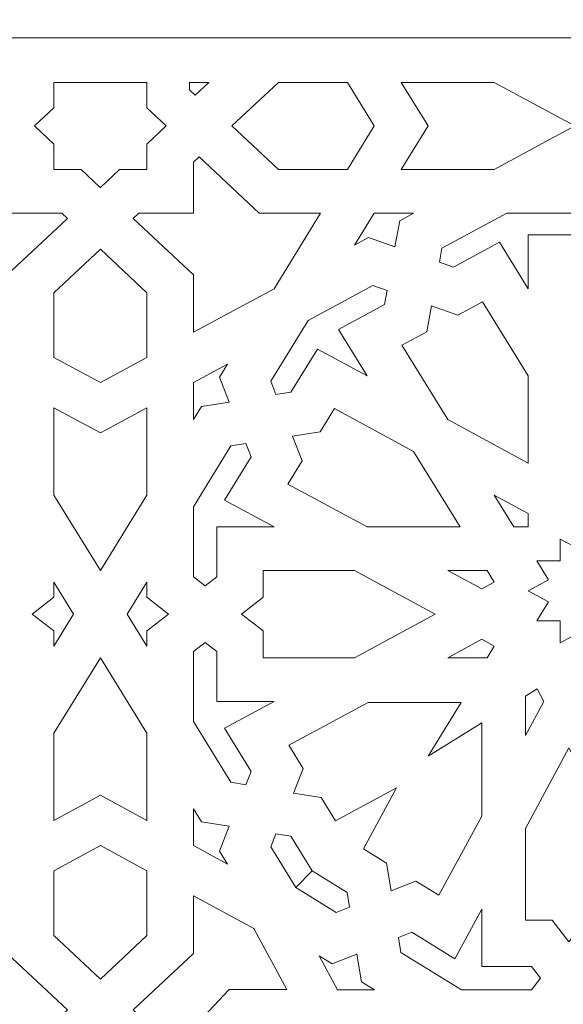
# Model space of a CAD drawing. Units: centimetres. Extents: x -10.4 to 10.5, y -13.8 to 13.1.
# Drawn here: x 3.2 to 3.8, y 9 to 10.1 of the extents above; entities that cross this region are included whole.
import ezdxf

# ---------------------------------------------------------------- set-up
doc = ezdxf.new("R2010")
doc.units = ezdxf.units.CM
doc.header["$MEASUREMENT"] = 0
doc.layers.add('PLAN_1', color=7, linetype='Continuous')

msp = doc.modelspace()

# ---------------------------------------------------------------- linework, layer by layer
at = {"layer": 'PLAN_1', "color": 250, "lineweight": 9}
msp.add_open_spline([(-5.74761, -0.10087), (-5.74761, -0.10087), (5.40428, -0.10087), (5.40428, -0.10087), (5.40428, -0.10087), (5.40428, -0.10087), (5.40428, 11.05103), (5.40428, 11.05103), (5.40428, 11.05103), (5.40428, 11.05103), (-5.74761, 11.05103), (-5.74761, 11.05103), (-5.74761, 11.05103), (-5.74761, 11.05103), (-5.74761, -0.10087), (-5.74761, -0.10087), (-5.74761, -0.10087), (-5.74761, -0.10087), (-5.74761, -0.10087), (-5.74761, -0.10087)], degree=3, knots=[0, 0, 0, 0, 0.1666667, 0.1666667, 0.1666667, 0.1666667, 0.3333333, 0.3333333, 0.3333333, 0.3333333, 0.5, 0.5, 0.5, 0.5, 0.6666667, 0.6666667, 0.6666667, 0.6666667, 1, 1, 1, 1], dxfattribs=at)
at = {"layer": 'PLAN_1', "color": 3, "lineweight": 9}
msp.add_open_spline([(-4.78058, 0.85673), (-4.78058, 0.85673), (4.45955, 0.85673), (4.45955, 0.85673), (4.45955, 0.85673), (4.45955, 0.85673), (4.45955, 10.09687), (4.45955, 10.09687), (4.45955, 10.09687), (4.45955, 10.09687), (-4.78058, 10.09687), (-4.78058, 10.09687), (-4.78058, 10.09687), (-4.78058, 10.09687), (-4.78058, 0.85673), (-4.78058, 0.85673), (-4.78058, 0.85673), (-4.78058, 0.85673), (-4.78058, 0.85673), (-4.78058, 0.85673)], degree=3, knots=[0, 0, 0, 0, 0.1666667, 0.1666667, 0.1666667, 0.1666667, 0.3333333, 0.3333333, 0.3333333, 0.3333333, 0.5, 0.5, 0.5, 0.5, 0.6666667, 0.6666667, 0.6666667, 0.6666667, 1, 1, 1, 1], dxfattribs=at)
at = {"layer": 'PLAN_1', "color": 242, "lineweight": 9}
for points, knots in [([(3.34959, 10.04773), (3.34959, 10.04773), (3.24653, 10.04773), (3.24653, 10.04773), (3.24653, 10.04773), (3.24653, 10.04773), (3.24645, 10.04773), (3.24645, 10.04773), (3.24645, 10.04773), (3.24645, 10.04773), (3.24645, 10.01944), (3.24645, 10.01944), (3.24645, 10.01944), (3.24645, 10.01944), (3.2251, 9.99943), (3.2251, 9.99943), (3.2251, 9.99943), (3.2251, 9.99943), (3.24645, 9.97943), (3.24645, 9.97943), (3.24645, 9.97943), (3.24645, 9.97943), (3.24645, 9.95113), (3.24645, 9.95113), (3.24645, 9.95113), (3.24645, 9.95113), (3.24653, 9.95113), (3.24653, 9.95113), (3.24653, 9.95113), (3.24653, 9.95113), (3.27666, 9.95113), (3.27666, 9.95113), (3.27666, 9.95113), (3.27666, 9.95113), (3.29802, 9.93114), (3.29802, 9.93114), (3.29802, 9.93114), (3.29802, 9.93114), (3.29806, 9.93117), (3.29806, 9.93117), (3.29806, 9.93117), (3.29806, 9.93117), (3.2981, 9.93114), (3.2981, 9.93114), (3.2981, 9.93114), (3.2981, 9.93114), (3.31946, 9.95113), (3.31946, 9.95113), (3.31946, 9.95113), (3.31946, 9.95113), (3.34959, 9.95113), (3.34959, 9.95113), (3.34959, 9.95113), (3.34959, 9.95113), (3.34966, 9.95113), (3.34966, 9.95113), (3.34966, 9.95113), (3.34966, 9.95113), (3.34966, 9.97943), (3.34966, 9.97943), (3.34966, 9.97943), (3.34966, 9.97943), (3.37102, 9.99943), (3.37102, 9.99943), (3.37102, 9.99943), (3.37102, 9.99943), (3.34966, 10.01944), (3.34966, 10.01944), (3.34966, 10.01944), (3.34966, 10.01944), (3.34966, 10.04773), (3.34966, 10.04773), (3.34966, 10.04773), (3.34966, 10.04773), (3.34959, 10.04773), (3.34959, 10.04773)], [0, 0, 0, 0, 0.05, 0.05, 0.05, 0.05, 0.1, 0.1, 0.1, 0.1, 0.15, 0.15, 0.15, 0.15, 0.2, 0.2, 0.2, 0.2, 0.25, 0.25, 0.25, 0.25, 0.3, 0.3, 0.3, 0.3, 0.35, 0.35, 0.35, 0.35, 0.4, 0.4, 0.4, 0.4, 0.45, 0.45, 0.45, 0.45, 0.5, 0.5, 0.5, 0.5, 0.55, 0.55, 0.55, 0.55, 0.6, 0.6, 0.6, 0.6, 0.65, 0.65, 0.65, 0.65, 0.7, 0.7, 0.7, 0.7, 0.75, 0.75, 0.75, 0.75, 0.8, 0.8, 0.8, 0.8, 0.85, 0.85, 0.85, 0.85, 0.9, 0.9, 0.9, 0.9, 1, 1, 1, 1]), ([(3.40299, 10.03357), (3.40299, 10.03357), (3.39673, 10.03944), (3.39673, 10.03944), (3.39673, 10.03944), (3.39673, 10.03944), (3.39673, 10.04773), (3.39673, 10.04773), (3.39673, 10.04773), (3.39673, 10.04773), (3.4181, 10.04773), (3.4181, 10.04773), (3.4181, 10.04773), (3.4181, 10.04773), (3.40299, 10.03357), (3.40299, 10.03357)], [0, 0, 0, 0, 0.2, 0.2, 0.2, 0.2, 0.4, 0.4, 0.4, 0.4, 0.6, 0.6, 0.6, 0.6, 1, 1, 1, 1]), ([(3.57189, 10.04773), (3.57189, 10.04773), (3.60166, 9.99943), (3.60166, 9.99943), (3.60166, 9.99943), (3.60166, 9.99943), (3.57189, 9.95113), (3.57189, 9.95113), (3.57189, 9.95113), (3.57189, 9.95113), (3.49552, 9.95113), (3.49552, 9.95113), (3.49552, 9.95113), (3.49552, 9.95113), (3.44395, 9.99943), (3.44395, 9.99943), (3.44395, 9.99943), (3.44395, 9.99943), (3.49552, 10.04773), (3.49552, 10.04773), (3.49552, 10.04773), (3.49552, 10.04773), (3.57189, 10.04773), (3.57189, 10.04773)], [0, 0, 0, 0, 0.1428571, 0.1428571, 0.1428571, 0.1428571, 0.2857143, 0.2857143, 0.2857143, 0.2857143, 0.4285714, 0.4285714, 0.4285714, 0.4285714, 0.5714286, 0.5714286, 0.5714286, 0.5714286, 0.7142857, 0.7142857, 0.7142857, 0.7142857, 1, 1, 1, 1]), ([(3.82388, 9.99943), (3.82388, 9.99943), (3.73455, 10.04773), (3.73455, 10.04773), (3.73455, 10.04773), (3.73455, 10.04773), (3.63142, 10.04773), (3.63142, 10.04773), (3.63142, 10.04773), (3.63142, 10.04773), (3.66119, 9.99943), (3.66119, 9.99943), (3.66119, 9.99943), (3.66119, 9.99943), (3.63142, 9.95113), (3.63142, 9.95113), (3.63142, 9.95113), (3.63142, 9.95113), (3.73455, 9.95113), (3.73455, 9.95113), (3.73455, 9.95113), (3.73455, 9.95113), (3.82388, 9.99943), (3.82388, 9.99943)], [0, 0, 0, 0, 0.1428571, 0.1428571, 0.1428571, 0.1428571, 0.2857143, 0.2857143, 0.2857143, 0.2857143, 0.4285714, 0.4285714, 0.4285714, 0.4285714, 0.5714286, 0.5714286, 0.5714286, 0.5714286, 0.7142857, 0.7142857, 0.7142857, 0.7142857, 1, 1, 1, 1]), ([(3.10558, 9.81921), (3.10558, 9.81921), (3.05401, 9.90285), (3.05401, 9.90285), (3.05401, 9.90285), (3.05401, 9.90285), (3.12197, 9.90285), (3.12197, 9.90285), (3.12197, 9.90285), (3.12197, 9.90285), (3.18864, 9.96529), (3.18864, 9.96529), (3.18864, 9.96529), (3.18864, 9.96529), (3.1949, 9.95943), (3.1949, 9.95943), (3.1949, 9.95943), (3.1949, 9.95943), (3.1949, 9.90285), (3.1949, 9.90285), (3.1949, 9.90285), (3.1949, 9.90285), (3.25531, 9.90285), (3.25531, 9.90285), (3.25531, 9.90285), (3.25531, 9.90285), (3.26157, 9.89699), (3.26157, 9.89699), (3.26157, 9.89699), (3.26157, 9.89699), (3.1949, 9.83456), (3.1949, 9.83456), (3.1949, 9.83456), (3.1949, 9.83456), (3.1949, 9.77092), (3.1949, 9.77092), (3.1949, 9.77092), (3.1949, 9.77092), (3.10558, 9.81921), (3.10558, 9.81921)], [0, 0, 0, 0, 0.0909091, 0.0909091, 0.0909091, 0.0909091, 0.1818182, 0.1818182, 0.1818182, 0.1818182, 0.2727273, 0.2727273, 0.2727273, 0.2727273, 0.3636364, 0.3636364, 0.3636364, 0.3636364, 0.4545455, 0.4545455, 0.4545455, 0.4545455, 0.5454545, 0.5454545, 0.5454545, 0.5454545, 0.6363636, 0.6363636, 0.6363636, 0.6363636, 0.7272727, 0.7272727, 0.7272727, 0.7272727, 0.8181818, 0.8181818, 0.8181818, 0.8181818, 1, 1, 1, 1]), ([(3.33456, 9.89699), (3.33456, 9.89699), (3.34083, 9.90285), (3.34083, 9.90285), (3.34083, 9.90285), (3.34083, 9.90285), (3.40123, 9.90285), (3.40123, 9.90285), (3.40123, 9.90285), (3.40123, 9.90285), (3.40123, 9.95943), (3.40123, 9.95943), (3.40123, 9.95943), (3.40123, 9.95943), (3.40749, 9.96529), (3.40749, 9.96529), (3.40749, 9.96529), (3.40749, 9.96529), (3.47416, 9.90285), (3.47416, 9.90285), (3.47416, 9.90285), (3.47416, 9.90285), (3.54211, 9.90285), (3.54211, 9.90285), (3.54211, 9.90285), (3.54211, 9.90285), (3.49056, 9.81921), (3.49056, 9.81921), (3.49056, 9.81921), (3.49056, 9.81921), (3.40123, 9.77092), (3.40123, 9.77092), (3.40123, 9.77092), (3.40123, 9.77092), (3.40123, 9.83456), (3.40123, 9.83456), (3.40123, 9.83456), (3.40123, 9.83456), (3.33456, 9.89699), (3.33456, 9.89699)], [0, 0, 0, 0, 0.0909091, 0.0909091, 0.0909091, 0.0909091, 0.1818182, 0.1818182, 0.1818182, 0.1818182, 0.2727273, 0.2727273, 0.2727273, 0.2727273, 0.3636364, 0.3636364, 0.3636364, 0.3636364, 0.4545455, 0.4545455, 0.4545455, 0.4545455, 0.5454545, 0.5454545, 0.5454545, 0.5454545, 0.6363636, 0.6363636, 0.6363636, 0.6363636, 0.7272727, 0.7272727, 0.7272727, 0.7272727, 0.8181818, 0.8181818, 0.8181818, 0.8181818, 1, 1, 1, 1]), ([(3.62458, 9.86568), (3.62458, 9.86568), (3.59531, 9.87585), (3.59531, 9.87585), (3.59531, 9.87585), (3.59531, 9.87585), (3.57986, 9.8675), (3.57986, 9.8675), (3.57986, 9.8675), (3.57986, 9.8675), (3.60165, 9.90285), (3.60165, 9.90285), (3.60165, 9.90285), (3.60165, 9.90285), (3.64526, 9.90285), (3.64526, 9.90285), (3.64526, 9.90285), (3.64526, 9.90285), (3.62981, 9.8945), (3.62981, 9.8945), (3.62981, 9.8945), (3.62981, 9.8945), (3.62458, 9.86568), (3.62458, 9.86568)], [0, 0, 0, 0, 0.1428571, 0.1428571, 0.1428571, 0.1428571, 0.2857143, 0.2857143, 0.2857143, 0.2857143, 0.4285714, 0.4285714, 0.4285714, 0.4285714, 0.5714286, 0.5714286, 0.5714286, 0.5714286, 0.7142857, 0.7142857, 0.7142857, 0.7142857, 1, 1, 1, 1]), ([(3.77231, 9.8192), (3.77231, 9.8192), (3.74054, 9.87074), (3.74054, 9.87074), (3.74054, 9.87074), (3.74054, 9.87074), (3.68948, 9.84312), (3.68948, 9.84312), (3.68948, 9.84312), (3.68948, 9.84312), (3.67377, 9.84858), (3.67377, 9.84858), (3.67377, 9.84858), (3.67377, 9.84858), (3.67658, 9.86404), (3.67658, 9.86404), (3.67658, 9.86404), (3.67658, 9.86404), (3.74837, 9.90285), (3.74837, 9.90285), (3.74837, 9.90285), (3.74837, 9.90285), (3.83128, 9.90285), (3.83128, 9.90285), (3.83128, 9.90285), (3.83128, 9.90285), (3.84196, 9.89078), (3.84196, 9.89078), (3.84196, 9.89078), (3.84196, 9.89078), (3.83128, 9.87871), (3.83128, 9.87871), (3.83128, 9.87871), (3.83128, 9.87871), (3.77231, 9.87871), (3.77231, 9.87871), (3.77231, 9.87871), (3.77231, 9.87871), (3.77231, 9.8192), (3.77231, 9.8192)], [0, 0, 0, 0, 0.0909091, 0.0909091, 0.0909091, 0.0909091, 0.1818182, 0.1818182, 0.1818182, 0.1818182, 0.2727273, 0.2727273, 0.2727273, 0.2727273, 0.3636364, 0.3636364, 0.3636364, 0.3636364, 0.4545455, 0.4545455, 0.4545455, 0.4545455, 0.5454545, 0.5454545, 0.5454545, 0.5454545, 0.6363636, 0.6363636, 0.6363636, 0.6363636, 0.7272727, 0.7272727, 0.7272727, 0.7272727, 0.8181818, 0.8181818, 0.8181818, 0.8181818, 1, 1, 1, 1]), ([(3.2981, 9.86285), (3.2981, 9.86285), (3.24653, 9.81455), (3.24653, 9.81455), (3.24653, 9.81455), (3.24653, 9.81455), (3.24653, 9.74304), (3.24653, 9.74304), (3.24653, 9.74304), (3.24653, 9.74304), (3.2981, 9.71516), (3.2981, 9.71516), (3.2981, 9.71516), (3.2981, 9.71516), (3.34966, 9.74304), (3.34966, 9.74304), (3.34966, 9.74304), (3.34966, 9.74304), (3.34966, 9.81455), (3.34966, 9.81455), (3.34966, 9.81455), (3.34966, 9.81455), (3.2981, 9.86285), (3.2981, 9.86285)], [0, 0, 0, 0, 0.1428571, 0.1428571, 0.1428571, 0.1428571, 0.2857143, 0.2857143, 0.2857143, 0.2857143, 0.4285714, 0.4285714, 0.4285714, 0.4285714, 0.5714286, 0.5714286, 0.5714286, 0.5714286, 0.7142857, 0.7142857, 0.7142857, 0.7142857, 1, 1, 1, 1]), ([(3.59369, 9.72262), (3.59369, 9.72262), (3.53866, 9.75238), (3.53866, 9.75238), (3.53866, 9.75238), (3.53866, 9.75238), (3.50917, 9.70455), (3.50917, 9.70455), (3.50917, 9.70455), (3.50917, 9.70455), (3.49267, 9.70193), (3.49267, 9.70193), (3.49267, 9.70193), (3.49267, 9.70193), (3.48684, 9.71662), (3.48684, 9.71662), (3.48684, 9.71662), (3.48684, 9.71662), (3.52829, 9.78386), (3.52829, 9.78386), (3.52829, 9.78386), (3.52829, 9.78386), (3.6001, 9.82268), (3.6001, 9.82268), (3.6001, 9.82268), (3.6001, 9.82268), (3.61579, 9.81722), (3.61579, 9.81722), (3.61579, 9.81722), (3.61579, 9.81722), (3.61299, 9.80176), (3.61299, 9.80176), (3.61299, 9.80176), (3.61299, 9.80176), (3.56192, 9.77416), (3.56192, 9.77416), (3.56192, 9.77416), (3.56192, 9.77416), (3.59369, 9.72262), (3.59369, 9.72262)], [0, 0, 0, 0, 0.0909091, 0.0909091, 0.0909091, 0.0909091, 0.1818182, 0.1818182, 0.1818182, 0.1818182, 0.2727273, 0.2727273, 0.2727273, 0.2727273, 0.3636364, 0.3636364, 0.3636364, 0.3636364, 0.4545455, 0.4545455, 0.4545455, 0.4545455, 0.5454545, 0.5454545, 0.5454545, 0.5454545, 0.6363636, 0.6363636, 0.6363636, 0.6363636, 0.7272727, 0.7272727, 0.7272727, 0.7272727, 0.8181818, 0.8181818, 0.8181818, 0.8181818, 1, 1, 1, 1]), ([(3.66499, 9.80013), (3.66499, 9.80013), (3.69426, 9.78995), (3.69426, 9.78995), (3.69426, 9.78995), (3.69426, 9.78995), (3.72167, 9.80477), (3.72167, 9.80477), (3.72167, 9.80477), (3.72167, 9.80477), (3.77231, 9.72262), (3.77231, 9.72262), (3.77231, 9.72262), (3.77231, 9.72262), (3.77231, 9.62605), (3.77231, 9.62605), (3.77231, 9.62605), (3.77231, 9.62605), (3.683, 9.67434), (3.683, 9.67434), (3.683, 9.67434), (3.683, 9.67434), (3.63235, 9.75649), (3.63235, 9.75649), (3.63235, 9.75649), (3.63235, 9.75649), (3.65976, 9.77131), (3.65976, 9.77131), (3.65976, 9.77131), (3.65976, 9.77131), (3.66499, 9.80013), (3.66499, 9.80013)], [0, 0, 0, 0, 0.1111111, 0.1111111, 0.1111111, 0.1111111, 0.2222222, 0.2222222, 0.2222222, 0.2222222, 0.3333333, 0.3333333, 0.3333333, 0.3333333, 0.4444444, 0.4444444, 0.4444444, 0.4444444, 0.5555556, 0.5555556, 0.5555556, 0.5555556, 0.6666667, 0.6666667, 0.6666667, 0.6666667, 0.7777778, 0.7777778, 0.7777778, 0.7777778, 1, 1, 1, 1]), ([(3.44093, 9.6937), (3.44093, 9.6937), (3.43007, 9.72112), (3.43007, 9.72112), (3.43007, 9.72112), (3.43007, 9.72112), (3.43899, 9.73558), (3.43899, 9.73558), (3.43899, 9.73558), (3.43899, 9.73558), (3.40123, 9.71516), (3.40123, 9.71516), (3.40123, 9.71516), (3.40123, 9.71516), (3.40123, 9.67433), (3.40123, 9.67433), (3.40123, 9.67433), (3.40123, 9.67433), (3.41015, 9.68881), (3.41015, 9.68881), (3.41015, 9.68881), (3.41015, 9.68881), (3.44093, 9.6937), (3.44093, 9.6937)], [0, 0, 0, 0, 0.1428571, 0.1428571, 0.1428571, 0.1428571, 0.2857143, 0.2857143, 0.2857143, 0.2857143, 0.4285714, 0.4285714, 0.4285714, 0.4285714, 0.5714286, 0.5714286, 0.5714286, 0.5714286, 0.7142857, 0.7142857, 0.7142857, 0.7142857, 1, 1, 1, 1]), ([(3.2981, 9.50706), (3.2981, 9.50706), (3.24653, 9.5907), (3.24653, 9.5907), (3.24653, 9.5907), (3.24653, 9.5907), (3.24653, 9.68729), (3.24653, 9.68729), (3.24653, 9.68729), (3.24653, 9.68729), (3.2981, 9.65941), (3.2981, 9.65941), (3.2981, 9.65941), (3.2981, 9.65941), (3.34966, 9.68729), (3.34966, 9.68729), (3.34966, 9.68729), (3.34966, 9.68729), (3.34966, 9.5907), (3.34966, 9.5907), (3.34966, 9.5907), (3.34966, 9.5907), (3.2981, 9.50706), (3.2981, 9.50706)], [0, 0, 0, 0, 0.1428571, 0.1428571, 0.1428571, 0.1428571, 0.2857143, 0.2857143, 0.2857143, 0.2857143, 0.4285714, 0.4285714, 0.4285714, 0.4285714, 0.5714286, 0.5714286, 0.5714286, 0.5714286, 0.7142857, 0.7142857, 0.7142857, 0.7142857, 1, 1, 1, 1]), ([(3.51093, 9.65585), (3.51093, 9.65585), (3.54171, 9.66076), (3.54171, 9.66076), (3.54171, 9.66076), (3.54171, 9.66076), (3.55753, 9.68642), (3.55753, 9.68642), (3.55753, 9.68642), (3.55753, 9.68642), (3.64525, 9.63899), (3.64525, 9.63899), (3.64525, 9.63899), (3.64525, 9.63899), (3.69682, 9.55535), (3.69682, 9.55535), (3.69682, 9.55535), (3.69682, 9.55535), (3.59368, 9.55535), (3.59368, 9.55535), (3.59368, 9.55535), (3.59368, 9.55535), (3.50596, 9.60277), (3.50596, 9.60277), (3.50596, 9.60277), (3.50596, 9.60277), (3.52179, 9.62845), (3.52179, 9.62845), (3.52179, 9.62845), (3.52179, 9.62845), (3.51093, 9.65585), (3.51093, 9.65585)], [0, 0, 0, 0, 0.1111111, 0.1111111, 0.1111111, 0.1111111, 0.2222222, 0.2222222, 0.2222222, 0.2222222, 0.3333333, 0.3333333, 0.3333333, 0.3333333, 0.4444444, 0.4444444, 0.4444444, 0.4444444, 0.5555556, 0.5555556, 0.5555556, 0.5555556, 0.6666667, 0.6666667, 0.6666667, 0.6666667, 0.7777778, 0.7777778, 0.7777778, 0.7777778, 1, 1, 1, 1]), ([(3.49056, 9.55535), (3.49056, 9.55535), (3.42702, 9.55535), (3.42702, 9.55535), (3.42702, 9.55535), (3.42702, 9.55535), (3.42702, 9.50013), (3.42702, 9.50013), (3.42702, 9.50013), (3.42702, 9.50013), (3.41413, 9.49013), (3.41413, 9.49013), (3.41413, 9.49013), (3.41413, 9.49013), (3.40123, 9.50013), (3.40123, 9.50013), (3.40123, 9.50013), (3.40123, 9.50013), (3.40123, 9.57776), (3.40123, 9.57776), (3.40123, 9.57776), (3.40123, 9.57776), (3.44269, 9.645), (3.44269, 9.645), (3.44269, 9.645), (3.44269, 9.645), (3.45919, 9.64763), (3.45919, 9.64763), (3.45919, 9.64763), (3.45919, 9.64763), (3.46502, 9.63292), (3.46502, 9.63292), (3.46502, 9.63292), (3.46502, 9.63292), (3.43554, 9.5851), (3.43554, 9.5851), (3.43554, 9.5851), (3.43554, 9.5851), (3.49056, 9.55535), (3.49056, 9.55535)], [0, 0, 0, 0, 0.0909091, 0.0909091, 0.0909091, 0.0909091, 0.1818182, 0.1818182, 0.1818182, 0.1818182, 0.2727273, 0.2727273, 0.2727273, 0.2727273, 0.3636364, 0.3636364, 0.3636364, 0.3636364, 0.4545455, 0.4545455, 0.4545455, 0.4545455, 0.5454545, 0.5454545, 0.5454545, 0.5454545, 0.6363636, 0.6363636, 0.6363636, 0.6363636, 0.7272727, 0.7272727, 0.7272727, 0.7272727, 0.8181818, 0.8181818, 0.8181818, 0.8181818, 1, 1, 1, 1]), ([(3.77231, 9.55535), (3.77231, 9.55535), (3.77231, 9.57029), (3.77231, 9.57029), (3.77231, 9.57029), (3.77231, 9.57029), (3.73455, 9.59071), (3.73455, 9.59071), (3.73455, 9.59071), (3.73455, 9.59071), (3.75635, 9.55535), (3.75635, 9.55535), (3.75635, 9.55535), (3.75635, 9.55535), (3.77231, 9.55535), (3.77231, 9.55535)], [0, 0, 0, 0, 0.2, 0.2, 0.2, 0.2, 0.4, 0.4, 0.4, 0.4, 0.6, 0.6, 0.6, 0.6, 1, 1, 1, 1]), ([(3.87852, 9.54197), (3.87852, 9.54197), (3.85607, 9.52983), (3.85607, 9.52983), (3.85607, 9.52983), (3.85607, 9.52983), (3.84312, 9.55086), (3.84312, 9.55086), (3.84312, 9.55086), (3.84312, 9.55086), (3.83016, 9.52983), (3.83016, 9.52983), (3.83016, 9.52983), (3.83016, 9.52983), (3.80771, 9.54197), (3.80771, 9.54197), (3.80771, 9.54197), (3.80771, 9.54197), (3.80771, 9.5177), (3.80771, 9.5177), (3.80771, 9.5177), (3.80771, 9.5177), (3.7818, 9.5177), (3.7818, 9.5177), (3.7818, 9.5177), (3.7818, 9.5177), (3.79476, 9.49668), (3.79476, 9.49668), (3.79476, 9.49668), (3.79476, 9.49668), (3.77231, 9.48453), (3.77231, 9.48453), (3.77231, 9.48453), (3.77231, 9.48453), (3.79476, 9.47241), (3.79476, 9.47241), (3.79476, 9.47241), (3.79476, 9.47241), (3.7818, 9.45139), (3.7818, 9.45139), (3.7818, 9.45139), (3.7818, 9.45139), (3.80771, 9.45139), (3.80771, 9.45139), (3.80771, 9.45139), (3.80771, 9.45139), (3.80771, 9.42711), (3.80771, 9.42711), (3.80771, 9.42711), (3.80771, 9.42711), (3.83016, 9.43925), (3.83016, 9.43925), (3.83016, 9.43925), (3.83016, 9.43925), (3.84312, 9.41824), (3.84312, 9.41824), (3.84312, 9.41824), (3.84312, 9.41824), (3.85607, 9.43925), (3.85607, 9.43925), (3.85607, 9.43925), (3.85607, 9.43925), (3.87852, 9.42711), (3.87852, 9.42711), (3.87852, 9.42711), (3.87852, 9.42711), (3.87852, 9.45139), (3.87852, 9.45139), (3.87852, 9.45139), (3.87852, 9.45139), (3.90443, 9.45139), (3.90443, 9.45139), (3.90443, 9.45139), (3.90443, 9.45139), (3.89148, 9.47241), (3.89148, 9.47241), (3.89148, 9.47241), (3.89148, 9.47241), (3.91392, 9.48453), (3.91392, 9.48453), (3.91392, 9.48453), (3.91392, 9.48453), (3.89148, 9.49668), (3.89148, 9.49668), (3.89148, 9.49668), (3.89148, 9.49668), (3.90443, 9.5177), (3.90443, 9.5177), (3.90443, 9.5177), (3.90443, 9.5177), (3.87852, 9.5177), (3.87852, 9.5177), (3.87852, 9.5177), (3.87852, 9.5177), (3.87852, 9.54197), (3.87852, 9.54197)], [0, 0, 0, 0, 0.04, 0.04, 0.04, 0.04, 0.08, 0.08, 0.08, 0.08, 0.12, 0.12, 0.12, 0.12, 0.16, 0.16, 0.16, 0.16, 0.2, 0.2, 0.2, 0.2, 0.24, 0.24, 0.24, 0.24, 0.28, 0.28, 0.28, 0.28, 0.32, 0.32, 0.32, 0.32, 0.36, 0.36, 0.36, 0.36, 0.4, 0.4, 0.4, 0.4, 0.44, 0.44, 0.44, 0.44, 0.48, 0.48, 0.48, 0.48, 0.52, 0.52, 0.52, 0.52, 0.56, 0.56, 0.56, 0.56, 0.6, 0.6, 0.6, 0.6, 0.64, 0.64, 0.64, 0.64, 0.68, 0.68, 0.68, 0.68, 0.72, 0.72, 0.72, 0.72, 0.76, 0.76, 0.76, 0.76, 0.8, 0.8, 0.8, 0.8, 0.84, 0.84, 0.84, 0.84, 0.88, 0.88, 0.88, 0.88, 0.92, 0.92, 0.92, 0.92, 1, 1, 1, 1]), ([(3.66919, 9.45878), (3.66919, 9.45878), (3.57986, 9.50706), (3.57986, 9.50706), (3.57986, 9.50706), (3.57986, 9.50706), (3.47858, 9.50706), (3.47858, 9.50706), (3.47858, 9.50706), (3.47858, 9.50706), (3.47858, 9.47742), (3.47858, 9.47742), (3.47858, 9.47742), (3.47858, 9.47742), (3.45453, 9.45878), (3.45453, 9.45878), (3.45453, 9.45878), (3.45453, 9.45878), (3.47858, 9.44011), (3.47858, 9.44011), (3.47858, 9.44011), (3.47858, 9.44011), (3.47858, 9.41048), (3.47858, 9.41048), (3.47858, 9.41048), (3.47858, 9.41048), (3.57986, 9.41048), (3.57986, 9.41048), (3.57986, 9.41048), (3.57986, 9.41048), (3.66919, 9.45878), (3.66919, 9.45878)], [0, 0, 0, 0, 0.1111111, 0.1111111, 0.1111111, 0.1111111, 0.2222222, 0.2222222, 0.2222222, 0.2222222, 0.3333333, 0.3333333, 0.3333333, 0.3333333, 0.4444444, 0.4444444, 0.4444444, 0.4444444, 0.5555556, 0.5555556, 0.5555556, 0.5555556, 0.6666667, 0.6666667, 0.6666667, 0.6666667, 0.7777778, 0.7777778, 0.7777778, 0.7777778, 1, 1, 1, 1]), ([(3.73456, 9.49413), (3.73456, 9.49413), (3.72658, 9.50706), (3.72658, 9.50706), (3.72658, 9.50706), (3.72658, 9.50706), (3.68299, 9.50706), (3.68299, 9.50706), (3.68299, 9.50706), (3.68299, 9.50706), (3.72074, 9.48665), (3.72074, 9.48665), (3.72074, 9.48665), (3.72074, 9.48665), (3.73456, 9.49413), (3.73456, 9.49413)], [0, 0, 0, 0, 0.2, 0.2, 0.2, 0.2, 0.4, 0.4, 0.4, 0.4, 0.6, 0.6, 0.6, 0.6, 1, 1, 1, 1]), ([(3.26826, 9.45878), (3.26826, 9.45878), (3.24645, 9.49414), (3.24645, 9.49414), (3.24645, 9.49414), (3.24645, 9.49414), (3.24645, 9.47742), (3.24645, 9.47742), (3.24645, 9.47742), (3.24645, 9.47742), (3.22241, 9.45878), (3.22241, 9.45878), (3.22241, 9.45878), (3.22241, 9.45878), (3.24645, 9.44011), (3.24645, 9.44011), (3.24645, 9.44011), (3.24645, 9.44011), (3.24645, 9.42342), (3.24645, 9.42342), (3.24645, 9.42342), (3.24645, 9.42342), (3.26826, 9.45878), (3.26826, 9.45878)], [0, 0, 0, 0, 0.1428571, 0.1428571, 0.1428571, 0.1428571, 0.2857143, 0.2857143, 0.2857143, 0.2857143, 0.4285714, 0.4285714, 0.4285714, 0.4285714, 0.5714286, 0.5714286, 0.5714286, 0.5714286, 0.7142857, 0.7142857, 0.7142857, 0.7142857, 1, 1, 1, 1]), ([(3.37372, 9.45878), (3.37372, 9.45878), (3.34967, 9.44011), (3.34967, 9.44011), (3.34967, 9.44011), (3.34967, 9.44011), (3.34967, 9.42342), (3.34967, 9.42342), (3.34967, 9.42342), (3.34967, 9.42342), (3.32787, 9.45878), (3.32787, 9.45878), (3.32787, 9.45878), (3.32787, 9.45878), (3.34967, 9.49414), (3.34967, 9.49414), (3.34967, 9.49414), (3.34967, 9.49414), (3.34967, 9.47742), (3.34967, 9.47742), (3.34967, 9.47742), (3.34967, 9.47742), (3.37372, 9.45878), (3.37372, 9.45878)], [0, 0, 0, 0, 0.1428571, 0.1428571, 0.1428571, 0.1428571, 0.2857143, 0.2857143, 0.2857143, 0.2857143, 0.4285714, 0.4285714, 0.4285714, 0.4285714, 0.5714286, 0.5714286, 0.5714286, 0.5714286, 0.7142857, 0.7142857, 0.7142857, 0.7142857, 1, 1, 1, 1]), ([(3.49056, 9.36219), (3.49056, 9.36219), (3.42702, 9.36219), (3.42702, 9.36219), (3.42702, 9.36219), (3.42702, 9.36219), (3.42702, 9.41742), (3.42702, 9.41742), (3.42702, 9.41742), (3.42702, 9.41742), (3.41413, 9.42742), (3.41413, 9.42742), (3.41413, 9.42742), (3.41413, 9.42742), (3.40123, 9.41742), (3.40123, 9.41742), (3.40123, 9.41742), (3.40123, 9.41742), (3.40123, 9.33978), (3.40123, 9.33978), (3.40123, 9.33978), (3.40123, 9.33978), (3.44269, 9.27254), (3.44269, 9.27254), (3.44269, 9.27254), (3.44269, 9.27254), (3.45919, 9.26991), (3.45919, 9.26991), (3.45919, 9.26991), (3.45919, 9.26991), (3.46502, 9.28462), (3.46502, 9.28462), (3.46502, 9.28462), (3.46502, 9.28462), (3.43554, 9.33244), (3.43554, 9.33244), (3.43554, 9.33244), (3.43554, 9.33244), (3.49056, 9.36219), (3.49056, 9.36219)], [0, 0, 0, 0, 0.0909091, 0.0909091, 0.0909091, 0.0909091, 0.1818182, 0.1818182, 0.1818182, 0.1818182, 0.2727273, 0.2727273, 0.2727273, 0.2727273, 0.3636364, 0.3636364, 0.3636364, 0.3636364, 0.4545455, 0.4545455, 0.4545455, 0.4545455, 0.5454545, 0.5454545, 0.5454545, 0.5454545, 0.6363636, 0.6363636, 0.6363636, 0.6363636, 0.7272727, 0.7272727, 0.7272727, 0.7272727, 0.8181818, 0.8181818, 0.8181818, 0.8181818, 1, 1, 1, 1]), ([(3.68299, 9.41048), (3.68299, 9.41048), (3.72074, 9.43089), (3.72074, 9.43089), (3.72074, 9.43089), (3.72074, 9.43089), (3.73456, 9.42343), (3.73456, 9.42343), (3.73456, 9.42343), (3.73456, 9.42343), (3.72658, 9.41048), (3.72658, 9.41048), (3.72658, 9.41048), (3.72658, 9.41048), (3.68299, 9.41048), (3.68299, 9.41048)], [0, 0, 0, 0, 0.2, 0.2, 0.2, 0.2, 0.4, 0.4, 0.4, 0.4, 0.6, 0.6, 0.6, 0.6, 1, 1, 1, 1]), ([(3.34966, 9.23025), (3.34966, 9.23025), (3.2981, 9.25814), (3.2981, 9.25814), (3.2981, 9.25814), (3.2981, 9.25814), (3.24653, 9.23025), (3.24653, 9.23025), (3.24653, 9.23025), (3.24653, 9.23025), (3.24653, 9.32684), (3.24653, 9.32684), (3.24653, 9.32684), (3.24653, 9.32684), (3.2981, 9.41049), (3.2981, 9.41049), (3.2981, 9.41049), (3.2981, 9.41049), (3.34966, 9.32684), (3.34966, 9.32684), (3.34966, 9.32684), (3.34966, 9.32684), (3.34966, 9.23025), (3.34966, 9.23025)], [0, 0, 0, 0, 0.1428571, 0.1428571, 0.1428571, 0.1428571, 0.2857143, 0.2857143, 0.2857143, 0.2857143, 0.4285714, 0.4285714, 0.4285714, 0.4285714, 0.5714286, 0.5714286, 0.5714286, 0.5714286, 0.7142857, 0.7142857, 0.7142857, 0.7142857, 1, 1, 1, 1]), ([(3.76905, 9.32441), (3.76905, 9.32441), (3.78947, 9.36217), (3.78947, 9.36217), (3.78947, 9.36217), (3.78947, 9.36217), (3.78199, 9.37598), (3.78199, 9.37598), (3.78199, 9.37598), (3.78199, 9.37598), (3.76905, 9.36802), (3.76905, 9.36802), (3.76905, 9.36802), (3.76905, 9.36802), (3.76905, 9.32441), (3.76905, 9.32441)], [0, 0, 0, 0, 0.2, 0.2, 0.2, 0.2, 0.4, 0.4, 0.4, 0.4, 0.6, 0.6, 0.6, 0.6, 1, 1, 1, 1]), ([(3.62026, 9.15236), (3.62026, 9.15236), (3.64767, 9.16322), (3.64767, 9.16322), (3.64767, 9.16322), (3.64767, 9.16322), (3.67334, 9.1474), (3.67334, 9.1474), (3.67334, 9.1474), (3.67334, 9.1474), (3.72076, 9.23511), (3.72076, 9.23511), (3.72076, 9.23511), (3.72076, 9.23511), (3.72076, 9.33824), (3.72076, 9.33824), (3.72076, 9.33824), (3.72076, 9.33824), (3.66129, 9.30158), (3.66129, 9.30158), (3.66129, 9.30158), (3.66129, 9.30158), (3.69793, 9.36103), (3.69793, 9.36103), (3.69793, 9.36103), (3.69793, 9.36103), (3.5948, 9.36103), (3.5948, 9.36103), (3.5948, 9.36103), (3.5948, 9.36103), (3.50709, 9.3136), (3.50709, 9.3136), (3.50709, 9.3136), (3.50709, 9.3136), (3.52291, 9.28794), (3.52291, 9.28794), (3.52291, 9.28794), (3.52291, 9.28794), (3.51204, 9.26052), (3.51204, 9.26052), (3.51204, 9.26052), (3.51204, 9.26052), (3.54283, 9.25563), (3.54283, 9.25563), (3.54283, 9.25563), (3.54283, 9.25563), (3.55866, 9.22996), (3.55866, 9.22996), (3.55866, 9.22996), (3.55866, 9.22996), (3.62619, 9.26647), (3.62619, 9.26647), (3.62619, 9.26647), (3.62619, 9.26647), (3.58969, 9.19897), (3.58969, 9.19897), (3.58969, 9.19897), (3.58969, 9.19897), (3.61536, 9.18314), (3.61536, 9.18314), (3.61536, 9.18314), (3.61536, 9.18314), (3.62026, 9.15236), (3.62026, 9.15236)], [0, 0, 0, 0, 0.0588235, 0.0588235, 0.0588235, 0.0588235, 0.1176471, 0.1176471, 0.1176471, 0.1176471, 0.1764706, 0.1764706, 0.1764706, 0.1764706, 0.2352941, 0.2352941, 0.2352941, 0.2352941, 0.2941176, 0.2941176, 0.2941176, 0.2941176, 0.3529412, 0.3529412, 0.3529412, 0.3529412, 0.4117647, 0.4117647, 0.4117647, 0.4117647, 0.4705882, 0.4705882, 0.4705882, 0.4705882, 0.5294118, 0.5294118, 0.5294118, 0.5294118, 0.5882353, 0.5882353, 0.5882353, 0.5882353, 0.6470588, 0.6470588, 0.6470588, 0.6470588, 0.7058824, 0.7058824, 0.7058824, 0.7058824, 0.7647059, 0.7647059, 0.7647059, 0.7647059, 0.8235294, 0.8235294, 0.8235294, 0.8235294, 0.8823529, 0.8823529, 0.8823529, 0.8823529, 1, 1, 1, 1]), ([(3.81734, 9.3106), (3.81734, 9.3106), (3.86563, 9.2213), (3.86563, 9.2213), (3.86563, 9.2213), (3.86563, 9.2213), (3.86563, 9.12002), (3.86563, 9.12002), (3.86563, 9.12002), (3.86563, 9.12002), (3.836, 9.12002), (3.836, 9.12002), (3.836, 9.12002), (3.836, 9.12002), (3.81734, 9.09597), (3.81734, 9.09597), (3.81734, 9.09597), (3.81734, 9.09597), (3.79869, 9.12002), (3.79869, 9.12002), (3.79869, 9.12002), (3.79869, 9.12002), (3.76905, 9.12002), (3.76905, 9.12002), (3.76905, 9.12002), (3.76905, 9.12002), (3.76905, 9.2213), (3.76905, 9.2213), (3.76905, 9.2213), (3.76905, 9.2213), (3.81734, 9.3106), (3.81734, 9.3106)], [0, 0, 0, 0, 0.1111111, 0.1111111, 0.1111111, 0.1111111, 0.2222222, 0.2222222, 0.2222222, 0.2222222, 0.3333333, 0.3333333, 0.3333333, 0.3333333, 0.4444444, 0.4444444, 0.4444444, 0.4444444, 0.5555556, 0.5555556, 0.5555556, 0.5555556, 0.6666667, 0.6666667, 0.6666667, 0.6666667, 0.7777778, 0.7777778, 0.7777778, 0.7777778, 1, 1, 1, 1]), ([(3.40123, 9.20238), (3.40123, 9.20238), (3.40123, 9.2432), (3.40123, 9.2432), (3.40123, 9.2432), (3.40123, 9.2432), (3.41015, 9.22875), (3.41015, 9.22875), (3.41015, 9.22875), (3.41015, 9.22875), (3.44093, 9.22384), (3.44093, 9.22384), (3.44093, 9.22384), (3.44093, 9.22384), (3.43007, 9.19644), (3.43007, 9.19644), (3.43007, 9.19644), (3.43007, 9.19644), (3.43899, 9.18196), (3.43899, 9.18196), (3.43899, 9.18196), (3.43899, 9.18196), (3.40123, 9.20238), (3.40123, 9.20238)], [0, 0, 0, 0, 0.1428571, 0.1428571, 0.1428571, 0.1428571, 0.2857143, 0.2857143, 0.2857143, 0.2857143, 0.4285714, 0.4285714, 0.4285714, 0.4285714, 0.5714286, 0.5714286, 0.5714286, 0.5714286, 0.7142857, 0.7142857, 0.7142857, 0.7142857, 1, 1, 1, 1]), ([(3.51455, 9.15599), (3.51455, 9.15599), (3.48684, 9.20092), (3.48684, 9.20092), (3.48684, 9.20092), (3.48684, 9.20092), (3.49267, 9.21561), (3.49267, 9.21561), (3.49267, 9.21561), (3.49267, 9.21561), (3.50917, 9.21298), (3.50917, 9.21298), (3.50917, 9.21298), (3.50917, 9.21298), (3.53296, 9.1744), (3.53296, 9.1744), (3.53296, 9.1744), (3.53296, 9.1744), (3.51455, 9.15599), (3.51455, 9.15599)], [0, 0, 0, 0, 0.1666667, 0.1666667, 0.1666667, 0.1666667, 0.3333333, 0.3333333, 0.3333333, 0.3333333, 0.5, 0.5, 0.5, 0.5, 0.6666667, 0.6666667, 0.6666667, 0.6666667, 1, 1, 1, 1]), ([(3.34966, 9.1745), (3.34966, 9.1745), (3.2981, 9.20239), (3.2981, 9.20239), (3.2981, 9.20239), (3.2981, 9.20239), (3.24653, 9.1745), (3.24653, 9.1745), (3.24653, 9.1745), (3.24653, 9.1745), (3.24653, 9.10299), (3.24653, 9.10299), (3.24653, 9.10299), (3.24653, 9.10299), (3.2981, 9.05469), (3.2981, 9.05469), (3.2981, 9.05469), (3.2981, 9.05469), (3.34966, 9.10299), (3.34966, 9.10299), (3.34966, 9.10299), (3.34966, 9.10299), (3.34966, 9.1745), (3.34966, 9.1745)], [0, 0, 0, 0, 0.1428571, 0.1428571, 0.1428571, 0.1428571, 0.2857143, 0.2857143, 0.2857143, 0.2857143, 0.4285714, 0.4285714, 0.4285714, 0.4285714, 0.5714286, 0.5714286, 0.5714286, 0.5714286, 0.7142857, 0.7142857, 0.7142857, 0.7142857, 1, 1, 1, 1]), ([(3.51455, 9.15599), (3.51455, 9.15599), (3.55948, 9.12828), (3.55948, 9.12828), (3.55948, 9.12828), (3.55948, 9.12828), (3.57418, 9.13411), (3.57418, 9.13411), (3.57418, 9.13411), (3.57418, 9.13411), (3.57156, 9.15061), (3.57156, 9.15061), (3.57156, 9.15061), (3.57156, 9.15061), (3.53297, 9.1744), (3.53297, 9.1744), (3.53297, 9.1744), (3.53297, 9.1744), (3.51455, 9.15599), (3.51455, 9.15599)], [0, 0, 0, 0, 0.1666667, 0.1666667, 0.1666667, 0.1666667, 0.3333333, 0.3333333, 0.3333333, 0.3333333, 0.5, 0.5, 0.5, 0.5, 0.6666667, 0.6666667, 0.6666667, 0.6666667, 1, 1, 1, 1]), ([(3.10558, 9.09833), (3.10558, 9.09833), (3.1949, 9.14662), (3.1949, 9.14662), (3.1949, 9.14662), (3.1949, 9.14662), (3.1949, 9.08297), (3.1949, 9.08297), (3.1949, 9.08297), (3.1949, 9.08297), (3.26157, 9.02055), (3.26157, 9.02055), (3.26157, 9.02055), (3.26157, 9.02055), (3.25531, 9.01468), (3.25531, 9.01468), (3.25531, 9.01468), (3.25531, 9.01468), (3.1949, 9.01468), (3.1949, 9.01468), (3.1949, 9.01468), (3.1949, 9.01468), (3.1949, 8.95812), (3.1949, 8.95812), (3.1949, 8.95812), (3.1949, 8.95812), (3.18864, 8.95224), (3.18864, 8.95224), (3.18864, 8.95224), (3.18864, 8.95224), (3.12197, 9.01468), (3.12197, 9.01468), (3.12197, 9.01468), (3.12197, 9.01468), (3.05401, 9.01468), (3.05401, 9.01468), (3.05401, 9.01468), (3.05401, 9.01468), (3.10558, 9.09833), (3.10558, 9.09833)], [0, 0, 0, 0, 0.0909091, 0.0909091, 0.0909091, 0.0909091, 0.1818182, 0.1818182, 0.1818182, 0.1818182, 0.2727273, 0.2727273, 0.2727273, 0.2727273, 0.3636364, 0.3636364, 0.3636364, 0.3636364, 0.4545455, 0.4545455, 0.4545455, 0.4545455, 0.5454545, 0.5454545, 0.5454545, 0.5454545, 0.6363636, 0.6363636, 0.6363636, 0.6363636, 0.7272727, 0.7272727, 0.7272727, 0.7272727, 0.8181818, 0.8181818, 0.8181818, 0.8181818, 1, 1, 1, 1]), ([(3.3727, 9.01468), (3.3727, 9.01468), (3.34083, 9.01468), (3.34083, 9.01468), (3.34083, 9.01468), (3.34083, 9.01468), (3.33456, 9.02055), (3.33456, 9.02055), (3.33456, 9.02055), (3.33456, 9.02055), (3.40123, 9.08297), (3.40123, 9.08297), (3.40123, 9.08297), (3.40123, 9.08297), (3.40123, 9.14662), (3.40123, 9.14662), (3.40123, 9.14662), (3.40123, 9.14662), (3.46798, 9.11054), (3.46798, 9.11054), (3.46798, 9.11054), (3.46798, 9.11054), (3.46815, 9.11072), (3.46815, 9.11072), (3.46815, 9.11072), (3.46815, 9.11072), (3.46836, 9.11033), (3.46836, 9.11033), (3.46836, 9.11033), (3.46836, 9.11033), (3.46871, 9.11014), (3.46871, 9.11014), (3.46871, 9.11014), (3.46871, 9.11014), (3.46855, 9.10998), (3.46855, 9.10998), (3.46855, 9.10998), (3.46855, 9.10998), (3.50464, 9.04324), (3.50464, 9.04324), (3.50464, 9.04324), (3.50464, 9.04324), (3.441, 9.04324), (3.441, 9.04324), (3.441, 9.04324), (3.441, 9.04324), (3.37857, 8.97657), (3.37857, 8.97657), (3.37857, 8.97657), (3.37857, 8.97657), (3.3727, 8.98283), (3.3727, 8.98283), (3.3727, 8.98283), (3.3727, 8.98283), (3.3727, 9.01468), (3.3727, 9.01468)], [0, 0, 0, 0, 0.0666667, 0.0666667, 0.0666667, 0.0666667, 0.1333333, 0.1333333, 0.1333333, 0.1333333, 0.2, 0.2, 0.2, 0.2, 0.2666667, 0.2666667, 0.2666667, 0.2666667, 0.3333333, 0.3333333, 0.3333333, 0.3333333, 0.4, 0.4, 0.4, 0.4, 0.4666667, 0.4666667, 0.4666667, 0.4666667, 0.5333333, 0.5333333, 0.5333333, 0.5333333, 0.6, 0.6, 0.6, 0.6, 0.6666667, 0.6666667, 0.6666667, 0.6666667, 0.7333333, 0.7333333, 0.7333333, 0.7333333, 0.8, 0.8, 0.8, 0.8, 0.8666667, 0.8666667, 0.8666667, 0.8666667, 1, 1, 1, 1]), ([(3.72076, 9.13199), (3.72076, 9.13199), (3.72076, 9.06846), (3.72076, 9.06846), (3.72076, 9.06846), (3.72076, 9.06846), (3.77598, 9.06846), (3.77598, 9.06846), (3.77598, 9.06846), (3.77598, 9.06846), (3.78598, 9.05556), (3.78598, 9.05556), (3.78598, 9.05556), (3.78598, 9.05556), (3.77598, 9.04267), (3.77598, 9.04267), (3.77598, 9.04267), (3.77598, 9.04267), (3.69835, 9.04267), (3.69835, 9.04267), (3.69835, 9.04267), (3.69835, 9.04267), (3.63111, 9.08412), (3.63111, 9.08412), (3.63111, 9.08412), (3.63111, 9.08412), (3.62848, 9.10062), (3.62848, 9.10062), (3.62848, 9.10062), (3.62848, 9.10062), (3.64319, 9.10645), (3.64319, 9.10645), (3.64319, 9.10645), (3.64319, 9.10645), (3.69101, 9.07697), (3.69101, 9.07697), (3.69101, 9.07697), (3.69101, 9.07697), (3.72076, 9.13199), (3.72076, 9.13199)], [0, 0, 0, 0, 0.0909091, 0.0909091, 0.0909091, 0.0909091, 0.1818182, 0.1818182, 0.1818182, 0.1818182, 0.2727273, 0.2727273, 0.2727273, 0.2727273, 0.3636364, 0.3636364, 0.3636364, 0.3636364, 0.4545455, 0.4545455, 0.4545455, 0.4545455, 0.5454545, 0.5454545, 0.5454545, 0.5454545, 0.6363636, 0.6363636, 0.6363636, 0.6363636, 0.7272727, 0.7272727, 0.7272727, 0.7272727, 0.8181818, 0.8181818, 0.8181818, 0.8181818, 1, 1, 1, 1]), ([(3.56095, 9.04267), (3.56095, 9.04267), (3.60178, 9.04267), (3.60178, 9.04267), (3.60178, 9.04267), (3.60178, 9.04267), (3.58731, 9.05159), (3.58731, 9.05159), (3.58731, 9.05159), (3.58731, 9.05159), (3.58242, 9.08237), (3.58242, 9.08237), (3.58242, 9.08237), (3.58242, 9.08237), (3.555, 9.0715), (3.555, 9.0715), (3.555, 9.0715), (3.555, 9.0715), (3.54054, 9.08043), (3.54054, 9.08043), (3.54054, 9.08043), (3.54054, 9.08043), (3.56095, 9.04267), (3.56095, 9.04267)], [0, 0, 0, 0, 0.1428571, 0.1428571, 0.1428571, 0.1428571, 0.2857143, 0.2857143, 0.2857143, 0.2857143, 0.4285714, 0.4285714, 0.4285714, 0.4285714, 0.5714286, 0.5714286, 0.5714286, 0.5714286, 0.7142857, 0.7142857, 0.7142857, 0.7142857, 1, 1, 1, 1])]:
    msp.add_open_spline(points, degree=3, knots=knots, dxfattribs=at)

doc.saveas('drawing.dxf')
